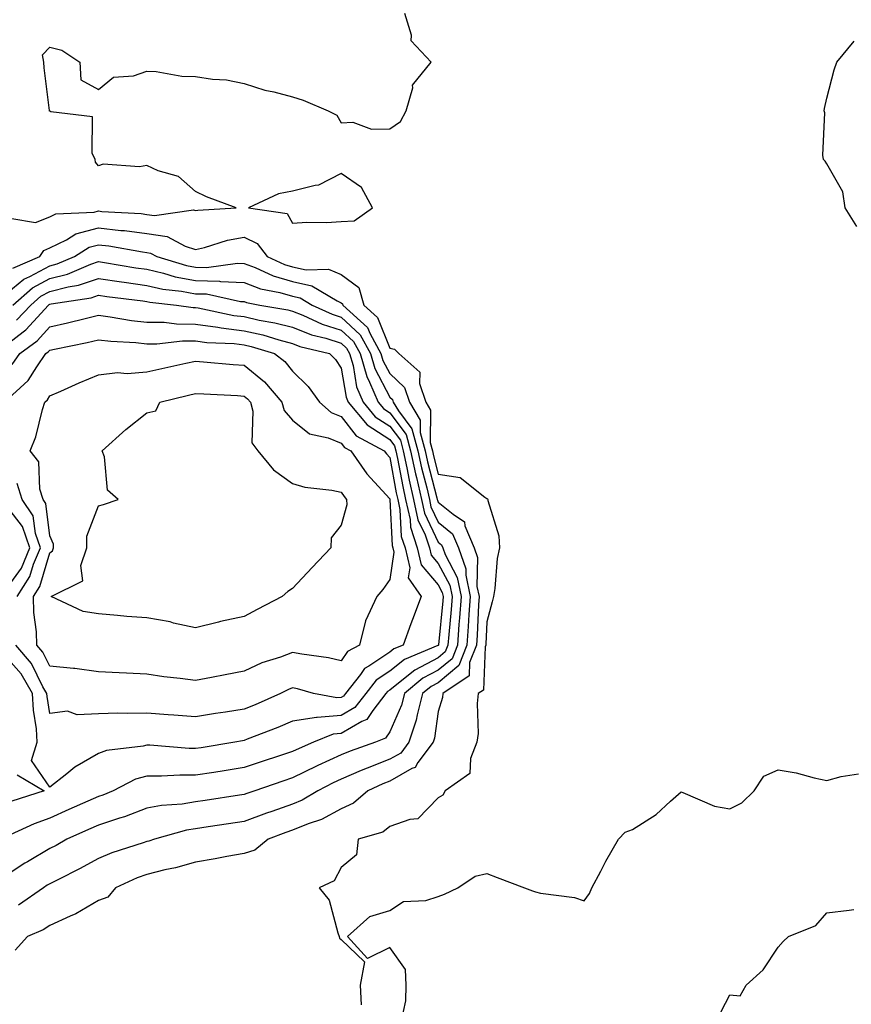
# Model space of a CAD drawing. Units: inches. Extents: x 989603 to 992243, y 7250378 to 7253018.
# Drawn here: x 989692 to 989863, y 7252608 to 7252811 of the extents above; entities that cross this region are included whole.
import ezdxf

# ---------------------------------------------------------------- set-up
doc = ezdxf.new("R2010")
doc.units = ezdxf.units.IN
doc.header["$MEASUREMENT"] = 0
doc.layers.add('Contour_98967250', color=7, linetype='Continuous', true_color=0x556ec6)

msp = doc.modelspace()

# ---------------------------------------------------------------- linework, layer by layer
at = {"layer": 'Contour_98967250'}
for points in [[(989690.24, 7252769.73, 3135), (989695.07, 7252768.94, 3135), (989698.05, 7252770.07, 3135), (989699.29, 7252770.68, 3135), (989707.19, 7252771.06, 3135), (989708.05, 7252771.29, 3135), (989708.76, 7252771.21, 3135), (989716.87, 7252770.74, 3135), (989718.05, 7252770.59, 3135), (989719.61, 7252770.36, 3135), (989727.63, 7252771.5, 3135), (989728.05, 7252771.37, 3135), (989728.5, 7252771.47, 3135), (989736.41, 7252771.92, 3135), (989730.33, 7252774.2, 3135), (989728.05, 7252775.33, 3135), (989724.54, 7252778.41, 3135), (989720.38, 7252779.59, 3135), (989718.05, 7252780.65, 3135), (989716.51, 7252780.38, 3135), (989709.05, 7252780.92, 3135), (989708.05, 7252780.6, 3135), (989707.45, 7252781.32, 3135), (989707.36, 7252781.92, 3135), (989706.75, 7252783.22, 3135), (989706.8, 7252790.67, 3135), (989698.25, 7252791.72, 3135), (989698.05, 7252791.83, 3135), (989697.98, 7252791.85, 3135), (989697.97, 7252791.92, 3135), (989697.96, 7252792.01, 3135), (989696.91, 7252800.78, 3135), (989696.82, 7252801.92, 3135), (989696.52, 7252803.45, 3135), (989698.05, 7252805, 3135), (989700.54, 7252804.41, 3135), (989704.25, 7252801.92, 3135), (989704.41, 7252798.28, 3135), (989708.05, 7252796.27, 3135), (989711.16, 7252798.81, 3135), (989715.28, 7252799.15, 3135), (989718.05, 7252800.1, 3135), (989719.97, 7252800, 3135), (989725.21, 7252799.08, 3135), (989728.05, 7252798.95, 3135), (989731.57, 7252798.4, 3135), (989734.42, 7252798.29, 3135), (989738.05, 7252797.55, 3135), (989742.29, 7252796.16, 3135), (989744.16, 7252795.81, 3135), (989748.05, 7252794.76, 3135), (989750.24, 7252794.11, 3135), (989755.34, 7252791.92, 3135), (989757.15, 7252791.02, 3135), (989758.05, 7252789.46, 3135), (989760.42, 7252789.55, 3135), (989764.27, 7252788.14, 3135), (989768.05, 7252788.2, 3135), (989770.28, 7252789.69, 3135), (989771.46, 7252791.92, 3135), (989772.8, 7252796.67, 3135), (989772.75, 7252797.22, 3135), (989776.61, 7252801.92, 3135), (989772.45, 7252806.32, 3135), (989772.5, 7252807.47, 3135), (989771.14, 7252811.92, 3135)], [(989864.21, 7252768.08, 3134), (989861.81, 7252771.92, 3134), (989861.37, 7252775.24, 3134), (989858.05, 7252781.01, 3134), (989857.71, 7252781.58, 3134), (989857.36, 7252781.92, 3134), (989857.2, 7252782.77, 3134), (989857.63, 7252791.5, 3134), (989857.48, 7252791.92, 3134), (989857.58, 7252792.39, 3134), (989858.05, 7252794.52, 3134), (989859.6, 7252800.37, 3134), (989860.09, 7252801.92, 3134), (989863.71, 7252806.26, 3134)], [(989690.43, 7252759.54, 3134), (989696, 7252761.92, 3134), (989696.79, 7252763.18, 3134), (989698.05, 7252763.67, 3134), (989701.48, 7252765.35, 3134), (989703.39, 7252766.58, 3134), (989708.05, 7252767.82, 3134), (989712.67, 7252767.3, 3134), (989713.39, 7252767.26, 3134), (989718.05, 7252766.67, 3134), (989722.18, 7252766.05, 3134), (989725.94, 7252764.03, 3134), (989728.05, 7252763.39, 3134), (989729.93, 7252763.8, 3134), (989734.66, 7252765.31, 3134), (989738.05, 7252765.87, 3134), (989740.75, 7252764.62, 3134), (989742.77, 7252761.92, 3134), (989746.38, 7252760.25, 3134), (989748.05, 7252759.76, 3134), (989750.81, 7252759.16, 3134), (989755.42, 7252759.29, 3134), (989758.05, 7252758.18, 3134), (989761.68, 7252755.55, 3134), (989762.68, 7252751.92, 3134), (989765.49, 7252749.36, 3134), (989768.05, 7252743.05, 3134), (989769, 7252742.87, 3134), (989769.9, 7252741.92, 3134), (989774.25, 7252738.12, 3134), (989774.17, 7252735.8, 3134), (989775.47, 7252731.92, 3134), (989776.44, 7252730.31, 3134), (989776.37, 7252723.6, 3134), (989776.82, 7252721.92, 3134), (989777.03, 7252720.9, 3134), (989778.05, 7252717.07, 3134), (989782.55, 7252716.42, 3134), (989787.63, 7252712.34, 3134), (989788.05, 7252712.12, 3134), (989788.18, 7252712.05, 3134), (989788.26, 7252711.92, 3134), (989788.27, 7252711.7, 3134), (989790.54, 7252704.41, 3134), (989790.64, 7252701.92, 3134), (989790.2, 7252699.77, 3134), (989789.68, 7252693.55, 3134), (989789.42, 7252691.92, 3134), (989789.17, 7252690.8, 3134), (989788.05, 7252686.67, 3134), (989787.85, 7252682.12, 3134), (989787.84, 7252681.92, 3134), (989787.7, 7252681.57, 3134), (989787.32, 7252672.65, 3134), (989786.24, 7252671.92, 3134), (989786.03, 7252669.9, 3134), (989786.28, 7252663.69, 3134), (989786.01, 7252661.92, 3134), (989784.67, 7252658.54, 3134), (989784.51, 7252655.46, 3134), (989779.44, 7252651.92, 3134), (989778.99, 7252650.98, 3134), (989778.05, 7252650.49, 3134), (989773.85, 7252646.12, 3134), (989772.16, 7252646.03, 3134), (989768.05, 7252644.55, 3134), (989766.61, 7252643.36, 3134), (989761.53, 7252641.92, 3134), (989761.21, 7252638.76, 3134), (989758.05, 7252636.11, 3134), (989756.62, 7252633.35, 3134), (989753.5, 7252631.92, 3134), (989755.55, 7252629.42, 3134), (989757.33, 7252622.64, 3134), (989757.64, 7252621.92, 3134), (989757.72, 7252621.59, 3134), (989758.05, 7252621.29, 3134), (989762.84, 7252616.71, 3134), (989761.93, 7252611.92, 3134), (989762.16, 7252607.81, 3134)], [(989688.05, 7252753.4, 3133), (989692.69, 7252757.28, 3133), (989693.96, 7252757.83, 3133), (989698.05, 7252760.01, 3133), (989699.57, 7252760.4, 3133), (989703.15, 7252761.92, 3133), (989706.14, 7252763.83, 3133), (989708.05, 7252764.35, 3133), (989710.23, 7252764.1, 3133), (989717.11, 7252762.86, 3133), (989718.05, 7252762.74, 3133), (989718.76, 7252762.63, 3133), (989720.08, 7252761.92, 3133), (989726.18, 7252760.05, 3133), (989728.05, 7252759.7, 3133), (989730.34, 7252759.63, 3133), (989736.7, 7252760.57, 3133), (989738.05, 7252760.51, 3133), (989740.32, 7252759.65, 3133), (989744.06, 7252757.93, 3133), (989748.05, 7252756.77, 3133), (989752.02, 7252755.89, 3133), (989757.2, 7252752.77, 3133), (989758.05, 7252752.41, 3133), (989758.33, 7252752.2, 3133), (989758.41, 7252751.92, 3133), (989763.45, 7252747.32, 3133), (989764, 7252745.97, 3133), (989766.24, 7252741.92, 3133), (989766.65, 7252740.52, 3133), (989768.05, 7252737.84, 3133), (989771.11, 7252734.98, 3133), (989772.12, 7252731.92, 3133), (989774.34, 7252728.21, 3133), (989774.32, 7252725.65, 3133), (989775.32, 7252721.92, 3133), (989775.8, 7252719.67, 3133), (989777.77, 7252712.2, 3133), (989777.84, 7252711.92, 3133), (989777.87, 7252711.74, 3133), (989778.05, 7252711.36, 3133), (989781.13, 7252708.84, 3133), (989783.44, 7252707.31, 3133), (989783.52, 7252706.45, 3133), (989785.42, 7252701.92, 3133), (989786.11, 7252699.98, 3133), (989786.01, 7252693.96, 3133), (989786.43, 7252691.92, 3133), (989786.3, 7252690.17, 3133), (989786.04, 7252683.93, 3133), (989785.89, 7252681.92, 3133), (989784.49, 7252678.36, 3133), (989784.37, 7252675.6, 3133), (989778.98, 7252671.92, 3133), (989778.88, 7252671.09, 3133), (989778.05, 7252668.24, 3133), (989777.24, 7252662.73, 3133), (989776.96, 7252661.92, 3133), (989773.85, 7252657.72, 3133), (989773.26, 7252656.71, 3133), (989772.61, 7252656.48, 3133), (989768.05, 7252653.87, 3133), (989766.63, 7252653.34, 3133), (989763.53, 7252651.92, 3133), (989760.61, 7252649.36, 3133), (989758.05, 7252648.22, 3133), (989753.96, 7252646.01, 3133), (989751.24, 7252645.11, 3133), (989748.05, 7252643.8, 3133), (989746.66, 7252643.31, 3133), (989743, 7252641.92, 3133), (989740.25, 7252639.72, 3133), (989738.05, 7252639.02, 3133), (989734.53, 7252638.4, 3133), (989732.08, 7252637.89, 3133), (989728.05, 7252637.24, 3133), (989723.92, 7252636.05, 3133), (989721.75, 7252635.62, 3133), (989718.05, 7252634.69, 3133), (989716.01, 7252633.96, 3133), (989711.6, 7252631.92, 3133), (989709.96, 7252630.01, 3133), (989708.05, 7252629.34, 3133), (989703.4, 7252626.57, 3133), (989702.24, 7252626.11, 3133), (989698.05, 7252624.18, 3133), (989696.67, 7252623.3, 3133), (989693.43, 7252621.92, 3133), (989690.89, 7252619.08, 3133)], [(989690.42, 7252751.92, 3132), (989694.5, 7252755.47, 3132), (989698.05, 7252757.37, 3132), (989701.67, 7252758.3, 3132), (989706.48, 7252760.35, 3132), (989708.05, 7252760.88, 3132), (989709.28, 7252760.69, 3132), (989715.75, 7252759.62, 3132), (989718.05, 7252759.28, 3132), (989721.47, 7252758.5, 3132), (989723.89, 7252757.76, 3132), (989728.05, 7252756.99, 3132), (989732.96, 7252756.83, 3132), (989733.19, 7252756.78, 3132), (989738.05, 7252756.57, 3132), (989741.42, 7252755.29, 3132), (989745.44, 7252754.53, 3132), (989748.05, 7252753.78, 3132), (989749.57, 7252753.44, 3132), (989752.09, 7252751.92, 3132), (989756.18, 7252750.05, 3132), (989758.05, 7252749.46, 3132), (989761.94, 7252745.81, 3132), (989764.09, 7252741.92, 3132), (989764.98, 7252738.85, 3132), (989768.05, 7252732.97, 3132), (989768.6, 7252732.47, 3132), (989768.78, 7252731.92, 3132), (989769.86, 7252730.11, 3132), (989772.6, 7252726.47, 3132), (989773.81, 7252721.92, 3132), (989774.56, 7252718.43, 3132), (989775.65, 7252714.32, 3132), (989776.2, 7252711.92, 3132), (989776.54, 7252710.41, 3132), (989778.05, 7252707.21, 3132), (989780.96, 7252704.83, 3132), (989782.18, 7252701.92, 3132), (989783.71, 7252697.58, 3132), (989783.69, 7252696.28, 3132), (989784.58, 7252691.92, 3132), (989784.32, 7252688.19, 3132), (989784.22, 7252685.75, 3132), (989783.94, 7252681.92, 3132), (989782.28, 7252677.69, 3132), (989778.05, 7252674.16, 3132), (989776.58, 7252673.39, 3132), (989774.8, 7252671.92, 3132), (989773.67, 7252667.55, 3132), (989773.51, 7252666.46, 3132), (989771.96, 7252661.92, 3132), (989770.3, 7252659.67, 3132), (989768.05, 7252658.39, 3132), (989763.37, 7252656.6, 3132), (989762.19, 7252656.06, 3132), (989758.05, 7252654.29, 3132), (989756.42, 7252653.55, 3132), (989753.23, 7252651.92, 3132), (989749.99, 7252649.98, 3132), (989748.05, 7252649.18, 3132), (989743.79, 7252647.66, 3132), (989742.69, 7252647.28, 3132), (989738.05, 7252645.57, 3132), (989734.87, 7252645.1, 3132), (989730.62, 7252644.49, 3132), (989728.05, 7252644.11, 3132), (989726.17, 7252643.8, 3132), (989719.57, 7252641.92, 3132), (989718.43, 7252641.54, 3132), (989718.05, 7252641.44, 3132), (989717.3, 7252641.17, 3132), (989710.83, 7252639.14, 3132), (989708.05, 7252637.96, 3132), (989704.15, 7252635.82, 3132), (989699.8, 7252633.67, 3132), (989698.05, 7252632.78, 3132), (989697.51, 7252632.46, 3132), (989696.72, 7252631.92, 3132), (989691.58, 7252628.39, 3132)], [(989691.19, 7252748.78, 3131), (989694.1, 7252751.92, 3131), (989696.21, 7252753.76, 3131), (989698.05, 7252754.73, 3131), (989701.83, 7252755.7, 3131), (989703.95, 7252756.02, 3131), (989708.05, 7252757.41, 3131), (989712.83, 7252756.7, 3131), (989713.33, 7252756.64, 3131), (989718.05, 7252755.96, 3131), (989721.34, 7252755.21, 3131), (989725.17, 7252754.8, 3131), (989728.05, 7252754.26, 3131), (989730.33, 7252754.2, 3131), (989737.31, 7252752.66, 3131), (989738.05, 7252752.63, 3131), (989738.57, 7252752.44, 3131), (989741.26, 7252751.92, 3131), (989747.04, 7252750.91, 3131), (989748.05, 7252750.66, 3131), (989750.13, 7252749.84, 3131), (989754.14, 7252748.01, 3131), (989758.05, 7252746.76, 3131), (989760.55, 7252744.42, 3131), (989761.93, 7252741.92, 3131), (989763.31, 7252737.18, 3131), (989763.9, 7252736.07, 3131), (989765.64, 7252731.92, 3131), (989766.74, 7252730.61, 3131), (989768.05, 7252729.76, 3131), (989771.41, 7252725.28, 3131), (989772.32, 7252721.92, 3131), (989773.32, 7252717.19, 3131), (989773.53, 7252716.44, 3131), (989774.57, 7252711.92, 3131), (989775.2, 7252709.07, 3131), (989778.05, 7252703.07, 3131), (989778.68, 7252702.55, 3131), (989778.95, 7252701.92, 3131), (989779.44, 7252700.53, 3131), (989781.95, 7252695.82, 3131), (989782.74, 7252691.92, 3131), (989782.43, 7252687.54, 3131), (989782.3, 7252686.17, 3131), (989782, 7252681.92, 3131), (989780.88, 7252679.09, 3131), (989778.05, 7252676.72, 3131), (989774.89, 7252675.08, 3131), (989771.07, 7252671.92, 3131), (989770.45, 7252669.52, 3131), (989768.05, 7252664.07, 3131), (989767.2, 7252662.77, 3131), (989765.09, 7252661.92, 3131), (989759.89, 7252660.08, 3131), (989758.05, 7252659.29, 3131), (989753.24, 7252657.11, 3131), (989752.97, 7252657, 3131), (989748.05, 7252654.57, 3131), (989746.06, 7252653.91, 3131), (989740.27, 7252651.92, 3131), (989738.62, 7252651.35, 3131), (989738.05, 7252651.14, 3131), (989737.13, 7252651, 3131), (989730.06, 7252649.91, 3131), (989728.05, 7252649.61, 3131), (989725.31, 7252649.18, 3131), (989721.07, 7252648.9, 3131), (989718.05, 7252648.31, 3131), (989713.43, 7252646.54, 3131), (989712.38, 7252646.25, 3131), (989708.05, 7252644.83, 3131), (989706.03, 7252643.94, 3131), (989701.54, 7252641.92, 3131), (989699.32, 7252640.65, 3131), (989698.05, 7252640.01, 3131), (989693.44, 7252637.31, 3131), (989692.93, 7252637.04, 3131), (989688.05, 7252633.78, 3131)], [(989688.05, 7252742.93, 3130), (989692.56, 7252746.43, 3130), (989693.13, 7252746.84, 3130), (989694.65, 7252748.52, 3130), (989697.8, 7252751.92, 3130), (989697.93, 7252752.04, 3130), (989698.05, 7252752.1, 3130), (989698.29, 7252752.16, 3130), (989706.54, 7252753.43, 3130), (989708.05, 7252753.94, 3130), (989709.81, 7252753.68, 3130), (989717.21, 7252752.76, 3130), (989718.05, 7252752.64, 3130), (989718.64, 7252752.51, 3130), (989724.15, 7252751.92, 3130), (989727.58, 7252751.45, 3130), (989728.05, 7252751.44, 3130), (989728.61, 7252751.36, 3130), (989735.92, 7252749.79, 3130), (989738.05, 7252749.54, 3130), (989741.13, 7252748.84, 3130), (989744.41, 7252748.28, 3130), (989748.05, 7252747.34, 3130), (989751.94, 7252745.81, 3130), (989754.89, 7252745.08, 3130), (989758.05, 7252744.08, 3130), (989759.16, 7252743.03, 3130), (989759.78, 7252741.92, 3130), (989760.49, 7252739.48, 3130), (989761.22, 7252735.09, 3130), (989762.55, 7252731.92, 3130), (989765.06, 7252728.93, 3130), (989768.05, 7252727, 3130), (989770.23, 7252724.1, 3130), (989770.81, 7252721.92, 3130), (989771.57, 7252718.4, 3130), (989772.02, 7252715.89, 3130), (989772.95, 7252711.92, 3130), (989773.86, 7252707.73, 3130), (989775.33, 7252704.64, 3130), (989776.23, 7252701.92, 3130), (989776.58, 7252700.45, 3130), (989778.05, 7252698.72, 3130), (989780.41, 7252694.28, 3130), (989780.88, 7252691.92, 3130), (989780.71, 7252689.26, 3130), (989780.2, 7252684.07, 3130), (989780.04, 7252681.92, 3130), (989779.48, 7252680.49, 3130), (989778.05, 7252679.29, 3130), (989773.19, 7252676.78, 3130), (989771.55, 7252675.42, 3130), (989768.05, 7252672.66, 3130), (989767.6, 7252672.37, 3130), (989767.26, 7252671.92, 3130), (989764.54, 7252668.41, 3130), (989763.36, 7252666.61, 3130), (989762.32, 7252666.19, 3130), (989758.05, 7252663.69, 3130), (989756.42, 7252663.55, 3130), (989752.36, 7252661.92, 3130), (989749.36, 7252660.61, 3130), (989748.05, 7252659.98, 3130), (989745.15, 7252659.02, 3130), (989741.97, 7252658, 3130), (989738.05, 7252656.69, 3130), (989733.94, 7252656.03, 3130), (989731.84, 7252655.71, 3130), (989728.05, 7252655.1, 3130), (989724.83, 7252655.14, 3130), (989721.04, 7252654.91, 3130), (989718.05, 7252654.95, 3130), (989715.66, 7252654.31, 3130), (989711.09, 7252651.92, 3130), (989708.97, 7252651, 3130), (989708.05, 7252650.71, 3130), (989705.88, 7252649.75, 3130), (989701.94, 7252648.03, 3130), (989698.05, 7252646.3, 3130), (989694.84, 7252645.13, 3130), (989688.22, 7252642.09, 3130)], [(989690.29, 7252739.68, 3129), (989691.85, 7252741.92, 3129), (989695.41, 7252744.56, 3129), (989698.05, 7252747.45, 3129), (989701.71, 7252748.26, 3129), (989705.3, 7252749.17, 3129), (989708.05, 7252749.81, 3129), (989710.44, 7252749.53, 3129), (989714.89, 7252748.76, 3129), (989718.05, 7252748.42, 3129), (989721.59, 7252748.38, 3129), (989724.16, 7252748.03, 3129), (989728.05, 7252748, 3129), (989732.61, 7252747.36, 3129), (989733.33, 7252747.2, 3129), (989738.05, 7252746.64, 3129), (989741.9, 7252745.77, 3129), (989745.23, 7252744.74, 3129), (989748.05, 7252744.02, 3129), (989749.55, 7252743.42, 3129), (989755.65, 7252741.92, 3129), (989756.86, 7252740.73, 3129), (989758.05, 7252738.9, 3129), (989759.06, 7252732.93, 3129), (989759.48, 7252731.92, 3129), (989763.39, 7252727.26, 3129), (989768.05, 7252724.23, 3129), (989769.05, 7252722.92, 3129), (989769.31, 7252721.92, 3129), (989769.65, 7252720.32, 3129), (989770.71, 7252714.58, 3129), (989771.32, 7252711.92, 3129), (989772.23, 7252707.74, 3129), (989772.31, 7252706.18, 3129), (989773.72, 7252701.92, 3129), (989774.54, 7252698.41, 3129), (989778.05, 7252694.29, 3129), (989778.87, 7252692.74, 3129), (989779.04, 7252691.92, 3129), (989778.98, 7252690.99, 3129), (989778.1, 7252681.97, 3129), (989778.1, 7252681.92, 3129), (989778.08, 7252681.89, 3129), (989778.05, 7252681.86, 3129), (989777.93, 7252681.8, 3129), (989771.05, 7252678.92, 3129), (989768.05, 7252676.57, 3129), (989765.26, 7252674.71, 3129), (989763.1, 7252671.92, 3129), (989760.89, 7252669.08, 3129), (989758.05, 7252667.41, 3129), (989753.12, 7252666.99, 3129), (989752.95, 7252667.02, 3129), (989748.05, 7252666.25, 3129), (989745, 7252664.97, 3129), (989738.66, 7252662.53, 3129), (989738.05, 7252662.28, 3129), (989737.74, 7252662.23, 3129), (989736.13, 7252661.92, 3129), (989729.18, 7252660.79, 3129), (989728.05, 7252660.61, 3129), (989726.75, 7252660.62, 3129), (989718.65, 7252661.32, 3129), (989718.05, 7252661.33, 3129), (989717.25, 7252661.12, 3129), (989709.73, 7252660.24, 3129), (989708.05, 7252659.57, 3129), (989703.21, 7252656.76, 3129), (989701.56, 7252655.43, 3129), (989698.05, 7252652.69, 3129), (989694.29, 7252658.16, 3129), (989695.46, 7252661.92, 3129), (989695.29, 7252664.68, 3129), (989694.66, 7252668.53, 3129), (989694.49, 7252671.92, 3129), (989692.12, 7252675.99, 3129), (989688.05, 7252680.65, 3129)], [(989688.73, 7252731.92, 3128), (989693.56, 7252736.41, 3128), (989695.34, 7252739.21, 3128), (989697.24, 7252741.92, 3128), (989697.71, 7252742.26, 3128), (989698.05, 7252742.64, 3128), (989698.98, 7252742.85, 3128), (989705.75, 7252744.22, 3128), (989708.05, 7252744.76, 3128), (989710.59, 7252744.46, 3128), (989715.77, 7252744.2, 3128), (989718.05, 7252743.96, 3128), (989720.07, 7252743.94, 3128), (989725.38, 7252744.59, 3128), (989728.05, 7252744.57, 3128), (989730.36, 7252744.23, 3128), (989735.99, 7252743.98, 3128), (989738.05, 7252743.73, 3128), (989739.52, 7252743.39, 3128), (989744.33, 7252741.92, 3128), (989746.44, 7252740.31, 3128), (989748.05, 7252738.33, 3128), (989751.27, 7252735.14, 3128), (989753.55, 7252731.92, 3128), (989755.95, 7252729.82, 3128), (989758.05, 7252728.97, 3128), (989761.14, 7252725.01, 3128), (989766.93, 7252721.92, 3128), (989767.39, 7252721.26, 3128), (989768.05, 7252720.53, 3128), (989769.39, 7252713.26, 3128), (989769.7, 7252711.92, 3128), (989770.15, 7252709.82, 3128), (989770.42, 7252704.29, 3128), (989771.22, 7252701.92, 3128), (989772.18, 7252697.79, 3128), (989771.87, 7252695.74, 3128), (989774.54, 7252691.92, 3128), (989772.76, 7252687.21, 3128), (989772.42, 7252686.3, 3128), (989770.8, 7252681.92, 3128), (989768.86, 7252681.11, 3128), (989768.05, 7252680.47, 3128), (989763.71, 7252677.58, 3128), (989762.85, 7252677.12, 3128), (989762.01, 7252675.88, 3128), (989758.94, 7252671.92, 3128), (989758.55, 7252671.42, 3128), (989758.05, 7252671.13, 3128), (989757.18, 7252671.05, 3128), (989752.37, 7252671.92, 3128), (989749.04, 7252672.91, 3128), (989748.05, 7252673.1, 3128), (989747.19, 7252672.78, 3128), (989745.57, 7252671.92, 3128), (989740.33, 7252669.64, 3128), (989738.05, 7252668.74, 3128), (989734.24, 7252668.11, 3128), (989732.15, 7252667.82, 3128), (989728.05, 7252667.11, 3128), (989723.61, 7252667.48, 3128), (989722.41, 7252667.56, 3128), (989718.05, 7252667.92, 3128), (989713.94, 7252667.81, 3128), (989712.07, 7252667.9, 3128), (989708.05, 7252667.76, 3128), (989703.67, 7252667.54, 3128), (989701.68, 7252668.29, 3128), (989698.05, 7252667.82, 3128), (989697.48, 7252671.35, 3128), (989697.45, 7252671.92, 3128), (989696.63, 7252673.34, 3128), (989694.24, 7252678.11, 3128), (989691.03, 7252681.92, 3128)], [(989691.34, 7252691.92, 3128), (989693.96, 7252696.01, 3128), (989694.71, 7252698.58, 3128), (989696.1, 7252701.92, 3128), (989695.1, 7252704.87, 3128), (989694.63, 7252708.5, 3128), (989692.38, 7252711.92, 3128), (989691.32, 7252715.19, 3128)], [(989688.05, 7252692.01, 3129), (989692.19, 7252697.78, 3129), (989693.91, 7252701.92, 3129), (989692.42, 7252706.3, 3129), (989688.24, 7252711.73, 3129)], [(989770.42, 7252604.29, 3134), (989771.33, 7252608.64, 3134), (989771.42, 7252611.92, 3134), (989771.26, 7252615.13, 3134), (989768.05, 7252619.64, 3134), (989763.49, 7252617.36, 3134), (989759.32, 7252621.92, 3134), (989763.96, 7252626.01, 3134), (989768.05, 7252627.27, 3134), (989770.86, 7252629.11, 3134), (989775.47, 7252629.34, 3134), (989778.05, 7252630.12, 3134), (989779.35, 7252630.62, 3134), (989782.04, 7252631.92, 3134), (989785.65, 7252634.32, 3134), (989788.05, 7252634.91, 3134), (989790.18, 7252634.05, 3134), (989795.79, 7252631.92, 3134), (989797.42, 7252631.3, 3134), (989798.05, 7252631.11, 3134), (989799.12, 7252630.85, 3134), (989806.07, 7252629.94, 3134), (989808.05, 7252629.26, 3134), (989809.17, 7252630.8, 3134), (989809.63, 7252631.92, 3134), (989811.49, 7252635.36, 3134), (989812.57, 7252637.4, 3134), (989815.13, 7252641.92, 3134), (989816.55, 7252643.42, 3134), (989818.05, 7252643.97, 3134), (989822.91, 7252647.06, 3134), (989825.89, 7252649.76, 3134), (989828.05, 7252651.69, 3134), (989828.38, 7252651.59, 3134), (989834.91, 7252648.78, 3134), (989838.05, 7252648.2, 3134), (989840.53, 7252649.44, 3134), (989843.09, 7252651.92, 3134), (989845.08, 7252654.89, 3134), (989848.05, 7252656.2, 3134), (989851.73, 7252655.6, 3134), (989855.42, 7252654.55, 3134), (989858.05, 7252654.02, 3134), (989861.01, 7252654.88, 3134), (989864.59, 7252655.38, 3134)], [(989691.33, 7252655.2, 3129), (989696.87, 7252651.92, 3129), (989690.21, 7252649.76, 3129)], [(989835.34, 7252604.63, 3133), (989838.05, 7252609.93, 3133), (989840.24, 7252609.73, 3133), (989841.45, 7252611.92, 3133), (989844.94, 7252615.03, 3133), (989848.05, 7252619.72, 3133), (989849.07, 7252620.9, 3133), (989850.18, 7252621.92, 3133), (989855.81, 7252624.16, 3133), (989858.05, 7252626.81, 3133), (989862.66, 7252627.31, 3133), (989863.6, 7252627.47, 3133)]]:
    msp.add_polyline3d(points, dxfattribs=at)
for points in [[(989758.05, 7252769.13, 3135), (989760.7, 7252769.27, 3135), (989764.47, 7252771.92, 3135), (989762.26, 7252776.13, 3135), (989758.05, 7252779, 3135), (989753.38, 7252776.59, 3135), (989752.7, 7252776.57, 3135), (989748.05, 7252775.36, 3135), (989745.17, 7252774.8, 3135), (989738.99, 7252771.92, 3135), (989746.93, 7252770.8, 3135), (989748.05, 7252768.75, 3135), (989750.99, 7252768.98, 3135), (989755.05, 7252768.92, 3135)], [(989758.05, 7252678.67, 3127), (989755.41, 7252679.28, 3127), (989749.96, 7252680.01, 3127), (989748.05, 7252680.39, 3127), (989745.57, 7252679.44, 3127), (989741.73, 7252678.24, 3127), (989738.05, 7252676.51, 3127), (989734.17, 7252675.8, 3127), (989731.37, 7252675.24, 3127), (989728.05, 7252674.62, 3127), (989724.92, 7252675.05, 3127), (989721.52, 7252675.39, 3127), (989718.05, 7252675.92, 3127), (989713.85, 7252676.12, 3127), (989712.35, 7252676.22, 3127), (989708.05, 7252676.4, 3127), (989703.21, 7252677.08, 3127), (989702.9, 7252677.07, 3127), (989698.05, 7252677.56, 3127), (989696.59, 7252680.46, 3127), (989695.37, 7252681.92, 3127), (989695.32, 7252684.65, 3127), (989694.75, 7252688.62, 3127), (989694.71, 7252691.92, 3127), (989696.01, 7252693.96, 3127), (989698.05, 7252700.91, 3127), (989698.62, 7252701.35, 3127), (989698.81, 7252701.92, 3127), (989698.8, 7252702.67, 3127), (989698.05, 7252704.44, 3127), (989697.2, 7252711.07, 3127), (989696.64, 7252711.92, 3127), (989695.98, 7252713.99, 3127), (989695.8, 7252719.67, 3127), (989693.98, 7252721.92, 3127), (989695.19, 7252724.78, 3127), (989696.52, 7252730.39, 3127), (989697.01, 7252731.92, 3127), (989697.55, 7252732.42, 3127), (989698.05, 7252733.2, 3127), (989700.34, 7252734.21, 3127), (989704.09, 7252735.88, 3127), (989708.05, 7252737.58, 3127), (989711.96, 7252738.01, 3127), (989713.97, 7252737.84, 3127), (989718.05, 7252738.16, 3127), (989721.1, 7252738.87, 3127), (989726.06, 7252739.93, 3127), (989728.05, 7252740.38, 3127), (989729.71, 7252740.26, 3127), (989735.81, 7252739.68, 3127), (989738.05, 7252739.53, 3127), (989742.27, 7252736.14, 3127), (989745.83, 7252731.92, 3127), (989746.33, 7252730.2, 3127), (989748.05, 7252728.2, 3127), (989751.52, 7252725.39, 3127), (989755.39, 7252724.58, 3127), (989758.05, 7252723.5, 3127), (989758.74, 7252722.61, 3127), (989760.03, 7252721.92, 3127), (989763.31, 7252717.18, 3127), (989768.05, 7252712.04, 3127), (989768.07, 7252711.94, 3127), (989768.07, 7252711.92, 3127), (989768.08, 7252711.89, 3127), (989768.55, 7252702.42, 3127), (989768.71, 7252701.92, 3127), (989768.91, 7252701.06, 3127), (989768.05, 7252695.42, 3127), (989766.61, 7252693.36, 3127), (989765.4, 7252691.92, 3127), (989763.07, 7252686.94, 3127), (989763.05, 7252686.92, 3127), (989761.81, 7252681.92, 3127), (989759.37, 7252680.6, 3127)], [(989738.05, 7252687.8, 3126), (989733.21, 7252686.76, 3126), (989732.76, 7252686.63, 3126), (989728.05, 7252685.46, 3126), (989723.53, 7252686.44, 3126), (989722.8, 7252686.67, 3126), (989718.05, 7252687.5, 3126), (989713.92, 7252687.79, 3126), (989711.95, 7252688.02, 3126), (989708.05, 7252688.33, 3126), (989704.92, 7252688.8, 3126), (989698.33, 7252691.92, 3126), (989704.82, 7252695.15, 3126), (989704.44, 7252698.31, 3126), (989705.68, 7252701.92, 3126), (989705.64, 7252704.33, 3126), (989708.05, 7252710.61, 3126), (989709.1, 7252710.87, 3126), (989712.15, 7252711.92, 3126), (989709.92, 7252713.8, 3126), (989709.33, 7252720.64, 3126), (989708.83, 7252721.92, 3126), (989713.67, 7252726.3, 3126), (989718.05, 7252729.76, 3126), (989719.86, 7252730.11, 3126), (989720.69, 7252731.92, 3126), (989726.58, 7252733.39, 3126), (989728.05, 7252733.73, 3126), (989729.74, 7252733.61, 3126), (989736.68, 7252733.29, 3126), (989738.05, 7252733.19, 3126), (989738.75, 7252732.62, 3126), (989739.35, 7252731.92, 3126), (989739.88, 7252730.09, 3126), (989739.67, 7252723.54, 3126), (989740.87, 7252721.92, 3126), (989744.13, 7252718, 3126), (989748.05, 7252715.19, 3126), (989750.58, 7252714.45, 3126), (989756.14, 7252713.83, 3126), (989758.05, 7252713.4, 3126), (989758.64, 7252712.51, 3126), (989759.17, 7252711.92, 3126), (989759.18, 7252710.79, 3126), (989758.05, 7252706.62, 3126), (989755.98, 7252703.99, 3126), (989755.9, 7252701.92, 3126), (989752.07, 7252697.9, 3126), (989748.05, 7252693.55, 3126), (989747.04, 7252692.93, 3126), (989745.87, 7252691.92, 3126), (989740.71, 7252689.26, 3126)]]:
    msp.add_polyline3d(points, close=True, dxfattribs=at)

doc.saveas('drawing.dxf')
